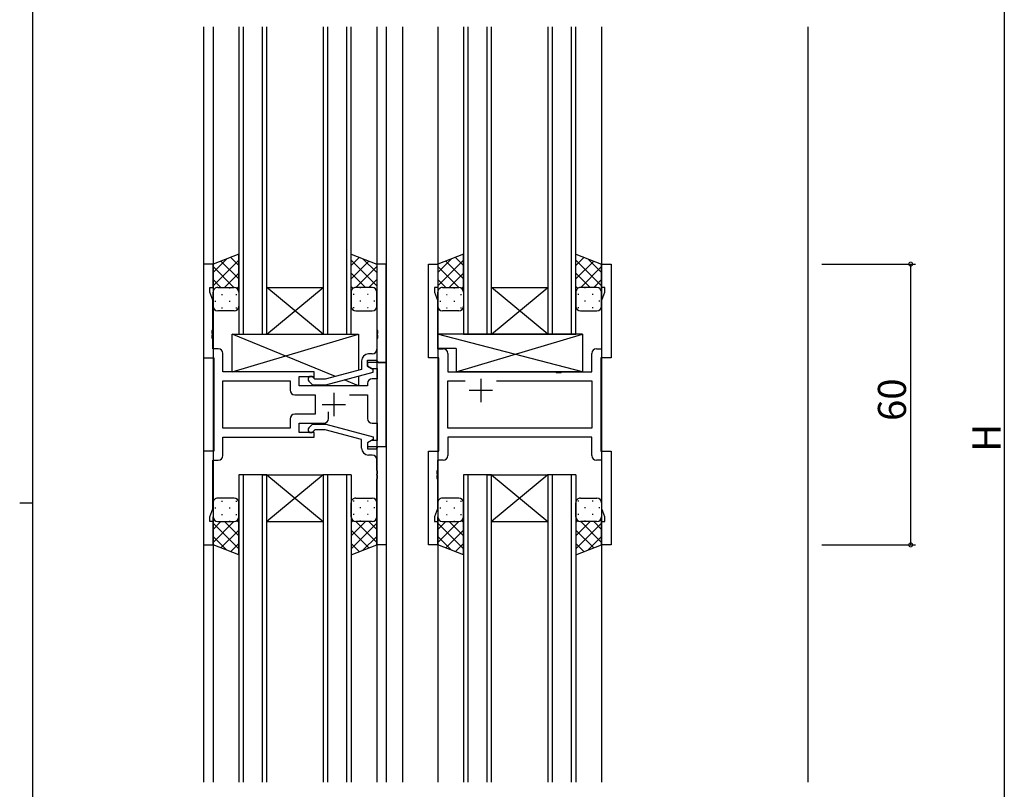
# Model space of a CAD drawing. Extents: x 0 to 793, y 0 to 564.
# Drawn here: x 0 to 210, y 238 to 402 of the extents above; entities that cross this region are included whole.
import ezdxf

# ---------------------------------------------------------------- set-up
doc = ezdxf.new("R2010")
doc.units = 0
for name, color, linetype in [('YKK_11', 7, 'CONTINUOUS'), ('YKK_12', 2, 'CONTINUOUS'), ('YKK_13', 4, 'CONTINUOUS'), ('YKK_D', 6, 'CONTINUOUS'), ('YKK_ZWAK', 7, 'CONTINUOUS')]:
    doc.layers.add(name, color=color, linetype=linetype)
doc.styles.get("Standard").update_dxf_attribs({"font": 'ROMANS.SHX', "bigfont": 'EXTFONT.SHX'})

# ---------------------------------------------------------------- blocks, each defined once
blk = doc.blocks.new('A201')
at = {"layer": 'YKK_ZWAK', "color": 254, "linetype": 'Continuous'}
for p, q in [((21, 35), (21, 410)), ((19, 222.5), (21, 222.5))]:
    blk.add_line(p, q, dxfattribs=at)

msp = doc.modelspace()

# ---------------------------------------------------------------- linework, layer by layer
at = {"layer": 'YKK_11', "color": 0, "linetype": 'ByBlock', "lineweight": -2}
for p, q in [((41.29, 349.9), (39.29, 349.9)), ((39.29, 349.9), (39.29, 329.9)), ((41.29, 344.9), (41.29, 349.9)), ((78.29, 349.9), (76.29, 349.9)), ((76.29, 349.9), (76.29, 335.86)), ((78.29, 328.9), (78.29, 349.9)), ((87.29, 329.9), (87.29, 349.9)), ((87.29, 349.9), (89.29, 349.9)), ((89.29, 349.9), (89.29, 344.9)), ((124.29, 344.9), (124.29, 349.9)), ((124.29, 349.9), (126.29, 349.9)), ((126.29, 349.9), (126.29, 329.9)), ((40.59, 343.9), (40.59, 344.9)), ((40.59, 344.9), (41.29, 344.9)), ((89.29, 344.9), (88.59, 344.9)), ((88.59, 344.9), (88.59, 343.9)), ((124.99, 344.9), (124.29, 344.9)), ((124.99, 343.9), (124.99, 344.9)), ((41.22, 342.17), (40.59, 343.9)), ((88.59, 343.9), (89.22, 342.17)), ((124.36, 342.17), (124.99, 343.9)), ((41.22, 335.86), (41.22, 342.17)), ((89.22, 342.17), (89.22, 331.83)), ((124.36, 331.83), (124.36, 342.17)), ((41.1, 335.67), (41.22, 335.86)), ((41.1, 335.13), (41.1, 335.67)), ((41.22, 334.94), (41.1, 335.13)), ((41.1, 334.67), (41.22, 334.86)), ((41.1, 334.13), (41.1, 334.67)), ((41.22, 334.86), (41.22, 334.94)), ((76.29, 335.86), (76.41, 335.67)), ((76.41, 335.13), (76.29, 334.94)), ((76.29, 334.94), (76.29, 334.86)), ((76.29, 334.86), (76.41, 334.67)), ((76.41, 335.67), (76.41, 335.13)), ((76.41, 334.67), (76.41, 334.13)), ((41.22, 333.94), (41.1, 334.13)), ((41.22, 331.83), (41.22, 333.94)), ((76.41, 334.13), (76.29, 333.94)), ((76.29, 333.94), (76.29, 331.7)), ((42.42, 331.83), (41.22, 331.83)), ((43.42, 326.9), (43.42, 330.83)), ((75.29, 330.7), (74.49, 330.7)), ((89.22, 331.83), (90.42, 331.83)), ((91.42, 330.83), (91.42, 326.9)), ((122.16, 326.9), (122.16, 330.83)), ((123.16, 331.83), (124.36, 331.83)), ((39.29, 329.9), (41.49, 329.9)), ((41.49, 329.9), (41.49, 309.9)), ((72.99, 329.2), (72.99, 327.38)), ((74.29, 328.1), (74.29, 329.4)), ((74.29, 329.4), (76.09, 329.4)), ((78.29, 328.9), (74.29, 328.9)), ((74.29, 328.9), (74.29, 328.1)), ((75.49, 327.41), (74.29, 328.1)), ((74.29, 328.1), (75.15, 327.6)), ((76.09, 329.4), (76.29, 329.2)), ((76.29, 329.2), (76.59, 328.9)), ((76.59, 328.9), (78.29, 328.9)), ((78.29, 310.9), (78.29, 328.9)), ((89.49, 329.9), (87.29, 329.9)), ((89.49, 309.9), (89.49, 329.9)), ((126.29, 329.9), (124.09, 329.9)), ((124.09, 329.9), (124.09, 309.9)), ((62.89, 326.9), (43.42, 326.9)), ((62.89, 325.9), (62.89, 326.9)), ((72.99, 327.38), (65.23, 325.3)), ((65.39, 324.1), (75.49, 326.81)), ((75.15, 327.6), (76.36, 327.6)), ((75.49, 326.81), (75.49, 327.41)), ((76.36, 327.6), (76.36, 325.4)), ((91.42, 326.9), (114.42, 326.9)), ((114.42, 326.9), (114.61, 326.76)), ((114.61, 326.76), (115.57, 326.76)), ((115.57, 326.76), (115.76, 326.9)), ((115.76, 326.9), (122.16, 326.9)), ((43.42, 314.83), (43.42, 324.97)), ((43.42, 324.97), (57.76, 324.97)), ((57.76, 324.97), (57.76, 322.97)), ((59.69, 323.9), (59.69, 325.9)), ((59.69, 325.9), (62.89, 325.9)), ((74.29, 323.9), (59.69, 323.9)), ((61.76, 324.88), (62.54, 324.1)), ((62.54, 324.1), (65.39, 324.1)), ((63.04, 325.3), (62.61, 325.72)), ((65.23, 325.3), (63.04, 325.3)), ((74.29, 324.4), (74.29, 323.9)), ((76.36, 325.4), (75.29, 325.4)), ((91.42, 314.83), (91.42, 324.97)), ((91.42, 324.97), (95.14, 324.97)), ((101.84, 324.97), (122.16, 324.97)), ((101.84, 324.97), (122.16, 324.97)), ((122.16, 324.97), (122.16, 314.83)), ((58.76, 321.97), (63.09, 321.97)), ((63.09, 321.97), (63.09, 317.83)), ((70.44, 321.97), (74.29, 321.97)), ((74.29, 321.97), (74.29, 316.9)), ((63.09, 317.83), (58.76, 317.83)), ((65.94, 316.9), (65.94, 318.34)), ((57.76, 316.83), (57.76, 314.83)), ((59.69, 313.9), (59.69, 315.9)), ((59.69, 315.9), (64.94, 315.9)), ((61.76, 314.92), (62.54, 315.7)), ((62.54, 315.7), (65.39, 315.7)), ((65.39, 315.7), (75.49, 312.99)), ((75.29, 315.9), (76.36, 315.9)), ((76.36, 315.9), (76.36, 312.2)), ((57.76, 314.83), (43.42, 314.83)), ((57.76, 314.83), (43.42, 314.83)), ((62.89, 313.9), (59.69, 313.9)), ((63.04, 314.5), (62.61, 314.08)), ((62.89, 312.9), (62.89, 313.9)), ((65.23, 314.5), (63.04, 314.5)), ((72.99, 312.42), (65.23, 314.5)), ((122.16, 314.83), (91.42, 314.83)), ((43.42, 308.97), (43.42, 312.9)), ((43.42, 312.9), (62.89, 312.9)), ((72.99, 310.6), (72.99, 312.42)), ((75.49, 312.39), (74.29, 311.7)), ((75.15, 312.2), (74.29, 311.7)), ((74.29, 311.7), (74.29, 310.4)), ((74.29, 311.7), (74.29, 310.9)), ((76.36, 312.2), (75.15, 312.2)), ((75.49, 312.99), (75.49, 312.39)), ((122.16, 312.9), (91.42, 312.9)), ((91.42, 312.9), (91.42, 308.97)), ((122.16, 308.97), (122.16, 312.9)), ((41.49, 309.9), (39.29, 309.9)), ((39.29, 309.9), (39.29, 289.9)), ((74.29, 310.9), (78.29, 310.9)), ((74.29, 310.4), (76.09, 310.4)), ((76.09, 310.4), (76.29, 310.6)), ((76.29, 310.6), (76.59, 310.9)), ((76.59, 310.9), (78.29, 310.9)), ((78.29, 310.9), (78.29, 289.9)), ((87.29, 289.9), (87.29, 309.9)), ((87.29, 309.9), (89.49, 309.9)), ((124.09, 309.9), (126.29, 309.9)), ((126.29, 309.9), (126.29, 289.9)), ((41.22, 297.63), (41.22, 307.97)), ((41.22, 307.97), (42.42, 307.97)), ((75.29, 309.1), (74.49, 309.1)), ((76.29, 305.86), (76.29, 308.1)), ((90.42, 307.97), (89.22, 307.97)), ((89.22, 307.97), (89.22, 305.86)), ((124.36, 307.97), (123.16, 307.97)), ((124.36, 297.63), (124.36, 307.97)), ((76.41, 305.67), (76.29, 305.86)), ((76.29, 304.94), (76.41, 305.13)), ((76.29, 304.86), (76.29, 304.94)), ((76.41, 305.13), (76.41, 305.67)), ((89.22, 305.86), (89.1, 305.67)), ((89.1, 305.67), (89.1, 305.13)), ((89.1, 305.13), (89.22, 304.94)), ((89.22, 304.94), (89.22, 304.86)), ((76.41, 304.67), (76.29, 304.86)), ((76.29, 303.94), (76.41, 304.13)), ((76.29, 289.9), (76.29, 303.94)), ((76.41, 304.13), (76.41, 304.67)), ((89.22, 304.86), (89.1, 304.67)), ((89.1, 304.67), (89.1, 304.13)), ((89.1, 304.13), (89.22, 303.94)), ((89.22, 303.94), (89.22, 297.63)), ((40.59, 295.9), (41.22, 297.63)), ((89.22, 297.63), (88.59, 295.9)), ((124.99, 295.9), (124.36, 297.63)), ((40.59, 294.9), (40.59, 295.9)), ((41.29, 294.9), (40.59, 294.9)), ((41.29, 289.9), (41.29, 294.9)), ((88.59, 295.9), (88.59, 294.9)), ((88.59, 294.9), (89.29, 294.9)), ((89.29, 294.9), (89.29, 289.9)), ((124.29, 289.9), (124.29, 294.9)), ((124.29, 294.9), (124.99, 294.9)), ((124.99, 294.9), (124.99, 295.9)), ((39.29, 289.9), (41.29, 289.9)), ((78.29, 289.9), (76.29, 289.9)), ((89.29, 289.9), (87.29, 289.9)), ((126.29, 289.9), (124.29, 289.9))]:
    msp.add_line(p, q, dxfattribs=at)
at = {"layer": 'YKK_11', "color": 2}
for p, q in [((98.49, 325.4), (98.49, 320.4)), ((67.09, 322.4), (67.09, 317.4)), ((100.99, 322.9), (95.99, 322.9)), ((64.59, 319.9), (69.59, 319.9))]:
    msp.add_line(p, q, dxfattribs=at)
at = {"layer": 'YKK_11', "color": 0, "linetype": 'ByBlock', "lineweight": -2}
for centre, radius, start, end in [((42.42, 330.83), 1, 0, 90), ((74.49, 329.2), 1.5, 90, 180), ((75.29, 331.7), 1, 270, 360), ((90.42, 330.83), 1, 0, 90), ((123.16, 330.83), 1, 90, 180), ((62.19, 325.3), 0.6, 45, 225), ((75.29, 324.4), 1, 90, 180), ((58.76, 322.97), 1, 180, 270), ((58.76, 316.83), 1, 90, 180), ((64.94, 316.9), 1, 270, 360), ((75.29, 316.9), 1, 180, 270), ((62.19, 314.5), 0.6, 135, 315), ((74.49, 310.6), 1.5, 180, 270), ((42.42, 308.97), 1, 270, 360), ((75.29, 308.1), 1, 0, 90), ((90.42, 308.97), 1, 270, 360), ((123.16, 308.97), 1, 180, 270)]:
    msp.add_arc(centre, radius, start, end, dxfattribs=at)
at = {"layer": 'YKK_12'}
for p, q in [((39.29, 400.65), (39.29, 239.15)), ((39.29, 400.65), (39.29, 239.15)), ((41.29, 400.65), (41.29, 349.4)), ((41.29, 400.65), (41.29, 239.15)), ((76.29, 400.65), (76.29, 349.4)), ((76.29, 400.65), (76.29, 239.15)), ((78.29, 400.65), (78.29, 239.15)), ((78.29, 400.65), (78.29, 239.15)), ((81.79, 400.65), (81.79, 239.15)), ((81.79, 400.65), (81.79, 239.15)), ((89.29, 400.65), (89.29, 349.4)), ((89.29, 400.65), (89.29, 239.15)), ((124.29, 400.65), (124.29, 349.4)), ((124.29, 400.65), (124.29, 239.15)), ((168.29, 400.65), (168.29, 239.15)), ((168.29, 364.9), (168.29, 274.9)), ((41.29, 290.4), (41.29, 239.15)), ((76.29, 290.4), (76.29, 239.15)), ((89.29, 290.4), (89.29, 239.15)), ((124.29, 290.4), (124.29, 239.15))]:
    msp.add_line(p, q, dxfattribs=at)
at = {"layer": 'YKK_12', "linetype": 'Continuous'}
for p, q in [((46.79, 400.65), (46.79, 334.9)), ((47.79, 334.9), (47.79, 400.65)), ((51.79, 400.65), (51.79, 334.9)), ((52.79, 334.9), (52.79, 400.65)), ((64.79, 400.65), (64.79, 334.9)), ((65.79, 334.9), (65.79, 400.65)), ((69.79, 400.65), (69.79, 334.9)), ((70.79, 334.9), (70.79, 400.65)), ((94.79, 400.65), (94.79, 334.9)), ((95.79, 334.9), (95.79, 400.65)), ((99.79, 400.65), (99.79, 334.9)), ((100.79, 334.9), (100.79, 400.65)), ((112.79, 400.65), (112.79, 334.9)), ((113.79, 334.9), (113.79, 400.65)), ((117.79, 400.65), (117.79, 334.9)), ((118.79, 334.9), (118.79, 400.65)), ((52.79, 344.9), (64.79, 344.9)), ((52.79, 334.9), (64.79, 344.9)), ((64.79, 334.9), (52.79, 344.9)), ((100.79, 344.9), (112.79, 344.9)), ((100.79, 334.9), (112.79, 344.9)), ((112.79, 334.9), (100.79, 344.9)), ((46.79, 334.9), (52.79, 334.9)), ((52.79, 334.9), (64.79, 334.9)), ((64.79, 334.9), (70.79, 334.9)), ((94.79, 334.9), (100.79, 334.9)), ((100.79, 334.9), (112.79, 334.9)), ((112.79, 334.9), (118.79, 334.9)), ((52.79, 304.9), (46.79, 304.9)), ((46.79, 304.9), (46.79, 239.15)), ((47.79, 239.15), (47.79, 304.9)), ((51.79, 304.9), (51.79, 239.15)), ((51.99, 304.9), (64.79, 304.9)), ((52.79, 239.15), (52.79, 304.9)), ((52.79, 304.9), (64.79, 294.9)), ((64.79, 304.9), (52.79, 294.9)), ((64.79, 304.9), (64.79, 239.15)), ((70.79, 304.9), (64.79, 304.9)), ((65.79, 239.15), (65.79, 304.9)), ((69.79, 304.9), (69.79, 239.15)), ((70.79, 304.9), (70.79, 239.15)), ((100.79, 304.9), (94.79, 304.9)), ((94.79, 304.9), (94.79, 239.15)), ((95.79, 239.15), (95.79, 304.9)), ((99.79, 304.9), (99.79, 239.15)), ((99.99, 304.9), (112.79, 304.9)), ((100.79, 239.15), (100.79, 304.9)), ((100.79, 304.9), (112.79, 294.9)), ((112.79, 304.9), (100.79, 294.9)), ((112.79, 304.9), (112.79, 239.15)), ((118.79, 304.9), (112.79, 304.9)), ((113.79, 239.15), (113.79, 304.9)), ((117.79, 304.9), (117.79, 239.15)), ((118.79, 304.9), (118.79, 239.15)), ((52.79, 294.9), (64.79, 294.9)), ((100.79, 294.9), (112.79, 294.9))]:
    msp.add_line(p, q, dxfattribs=at)
at = {"layer": 'YKK_13'}
for p, q in [((46.79, 352.06), (41.29, 349.9)), ((46.79, 349.58), (45.01, 351.36)), ((46.79, 343.9), (46.79, 351.9)), ((70.79, 352.06), (76.29, 349.9)), ((70.79, 343.9), (70.79, 351.9)), ((70.79, 349.58), (72.57, 351.36)), ((94.79, 352.06), (89.29, 349.9)), ((94.79, 349.58), (93.01, 351.36)), ((94.79, 343.9), (94.79, 351.9)), ((118.79, 352.06), (124.29, 349.9)), ((118.79, 343.9), (118.79, 351.9)), ((118.79, 349.58), (120.57, 351.36)), ((41.29, 348.1), (44.25, 351.06)), ((41.29, 345.27), (46.79, 350.77)), ((41.29, 349.9), (41.29, 343.9)), ((45.77, 344.94), (41.29, 349.42)), ((46.79, 346.75), (42.98, 350.56)), ((76.29, 345.27), (70.79, 350.77)), ((70.79, 346.75), (74.6, 350.56)), ((71.81, 344.94), (76.29, 349.42)), ((76.29, 348.1), (73.32, 351.06)), ((76.29, 349.9), (76.29, 343.9)), ((89.29, 348.1), (92.25, 351.06)), ((89.29, 345.27), (94.79, 350.77)), ((89.29, 349.9), (89.29, 343.9)), ((93.77, 344.94), (89.29, 349.42)), ((94.79, 346.75), (90.98, 350.56)), ((124.29, 345.27), (118.79, 350.77)), ((118.79, 346.75), (122.6, 350.56)), ((119.81, 344.94), (124.29, 349.42)), ((124.29, 348.1), (121.32, 351.06)), ((124.29, 349.9), (124.29, 343.9)), ((43.75, 344.9), (46.79, 347.94)), ((73.83, 344.9), (70.79, 347.94)), ((91.75, 344.9), (94.79, 347.94)), ((121.83, 344.9), (118.79, 347.94)), ((42.98, 344.9), (41.29, 346.59)), ((42.29, 344.9), (45.39, 344.9)), ((42.29, 344.9), (45.79, 344.9)), ((46.38, 344.7), (46.79, 345.11)), ((71.2, 344.7), (70.79, 345.11)), ((75.29, 344.9), (71.79, 344.9)), ((75.29, 344.9), (72.19, 344.9)), ((74.6, 344.9), (76.29, 346.59)), ((90.98, 344.9), (89.29, 346.59)), ((90.29, 344.9), (93.39, 344.9)), ((90.29, 344.9), (93.79, 344.9)), ((94.38, 344.7), (94.79, 345.11)), ((119.2, 344.7), (118.79, 345.11)), ((123.29, 344.9), (119.79, 344.9)), ((123.29, 344.9), (120.19, 344.9)), ((122.6, 344.9), (124.29, 346.59)), ((41.29, 340.9), (41.29, 343.9)), ((41.87, 344.81), (41.91, 344.81)), ((43.12, 343.39), (43.32, 343.39)), ((44.74, 344.81), (44.94, 344.81)), ((46.15, 343.39), (46.35, 343.39)), ((46.79, 343.92), (46.79, 343.92)), ((46.79, 343.9), (46.79, 340.9)), ((70.79, 343.92), (70.79, 343.92)), ((70.79, 343.9), (70.79, 340.9)), ((71.42, 343.39), (71.22, 343.39)), ((72.84, 344.81), (72.64, 344.81)), ((74.45, 343.39), (74.25, 343.39)), ((75.7, 344.81), (75.67, 344.81)), ((76.29, 340.9), (76.29, 343.9)), ((89.29, 340.9), (89.29, 343.9)), ((89.87, 344.81), (89.91, 344.81)), ((91.12, 343.39), (91.32, 343.39)), ((92.74, 344.81), (92.94, 344.81)), ((94.15, 343.39), (94.35, 343.39)), ((94.79, 343.92), (94.79, 343.92)), ((94.79, 343.9), (94.79, 340.9)), ((118.79, 343.92), (118.79, 343.92)), ((118.79, 343.9), (118.79, 340.9)), ((119.42, 343.39), (119.22, 343.39)), ((120.84, 344.81), (120.64, 344.81)), ((122.45, 343.39), (122.25, 343.39)), ((123.7, 344.81), (123.67, 344.81)), ((124.29, 340.9), (124.29, 343.9)), ((41.71, 341.98), (41.91, 341.98)), ((44.74, 341.98), (44.94, 341.98)), ((72.84, 341.98), (72.64, 341.98)), ((75.87, 341.98), (75.67, 341.98)), ((89.71, 341.98), (89.91, 341.98)), ((92.74, 341.98), (92.94, 341.98)), ((120.84, 341.98), (120.64, 341.98)), ((123.87, 341.98), (123.67, 341.98)), ((45.79, 339.9), (42.29, 339.9)), ((43.12, 340.56), (43.32, 340.56)), ((46.15, 340.56), (46.35, 340.56)), ((71.42, 340.56), (71.22, 340.56)), ((71.79, 339.9), (75.29, 339.9)), ((74.45, 340.56), (74.25, 340.56)), ((93.79, 339.9), (90.29, 339.9)), ((91.12, 340.56), (91.32, 340.56)), ((94.15, 340.56), (94.35, 340.56)), ((119.42, 340.56), (119.22, 340.56)), ((119.79, 339.9), (123.29, 339.9)), ((122.45, 340.56), (122.25, 340.56)), ((45.39, 326.9), (45.39, 334.9)), ((45.39, 334.9), (72.39, 334.9)), ((67.47, 325.9), (45.39, 334.9)), ((45.39, 326.9), (72.39, 334.9)), ((72.39, 334.9), (72.39, 327.22)), ((120.21, 334.9), (89.22, 334.9)), ((89.22, 334.9), (89.22, 331.9)), ((120.21, 326.9), (89.22, 334.9)), ((93.21, 326.9), (120.21, 334.9)), ((120.21, 334.9), (120.21, 326.9)), ((93.21, 331.9), (89.22, 331.9)), ((93.21, 331.9), (93.21, 326.9)), ((62.89, 326.9), (45.39, 326.9)), ((62.89, 325.45), (62.89, 326.9)), ((72.39, 325.98), (72.39, 323.9)), ((120.21, 326.9), (93.21, 326.9)), ((62.89, 323.9), (62.89, 324.1)), ((72.39, 323.9), (62.89, 323.9)), ((72.39, 323.9), (69.31, 325.15)), ((41.29, 298.9), (41.29, 295.9)), ((45.79, 299.9), (42.29, 299.9)), ((43.12, 299.23), (43.32, 299.23)), ((46.15, 299.23), (46.35, 299.23)), ((46.79, 295.9), (46.79, 298.9)), ((70.79, 295.9), (70.79, 298.9)), ((70.79, 295.9), (70.79, 298.9)), ((71.42, 299.23), (71.22, 299.23)), ((71.79, 299.9), (75.29, 299.9)), ((71.79, 299.9), (75.29, 299.9)), ((74.45, 299.23), (74.25, 299.23)), ((76.29, 298.9), (76.29, 295.9)), ((76.29, 298.9), (76.29, 295.9)), ((89.29, 298.9), (89.29, 295.9)), ((93.79, 299.9), (90.29, 299.9)), ((91.12, 299.23), (91.32, 299.23)), ((94.15, 299.23), (94.35, 299.23)), ((94.79, 295.9), (94.79, 298.9)), ((118.79, 295.9), (118.79, 298.9)), ((118.79, 295.9), (118.79, 298.9)), ((119.42, 299.23), (119.22, 299.23)), ((119.79, 299.9), (123.29, 299.9)), ((119.79, 299.9), (123.29, 299.9)), ((122.45, 299.23), (122.25, 299.23)), ((124.29, 298.9), (124.29, 295.9)), ((124.29, 298.9), (124.29, 295.9)), ((41.71, 297.82), (41.91, 297.82)), ((44.74, 297.82), (44.94, 297.82)), ((72.84, 297.82), (72.64, 297.82)), ((75.87, 297.82), (75.67, 297.82)), ((89.71, 297.82), (89.91, 297.82)), ((92.74, 297.82), (92.94, 297.82)), ((120.84, 297.82), (120.64, 297.82)), ((123.87, 297.82), (123.67, 297.82)), ((41.29, 289.9), (41.29, 295.9)), ((42.98, 294.9), (41.29, 293.21)), ((45.77, 294.86), (41.29, 290.38)), ((41.29, 294.53), (46.79, 289.03)), ((41.87, 294.99), (41.91, 294.99)), ((42.29, 294.9), (45.79, 294.9)), ((43.12, 296.4), (43.32, 296.4)), ((43.75, 294.9), (46.79, 291.86)), ((44.74, 294.99), (44.94, 294.99)), ((46.15, 296.4), (46.35, 296.4)), ((46.38, 295.1), (46.79, 294.69)), ((46.79, 287.74), (46.79, 295.9)), ((46.79, 295.88), (46.79, 295.88)), ((70.79, 295.9), (70.79, 287.9)), ((70.79, 295.88), (70.79, 295.88)), ((71.2, 295.1), (70.79, 294.69)), ((73.83, 294.9), (70.79, 291.86)), ((76.29, 294.53), (70.79, 289.03)), ((71.42, 296.4), (71.22, 296.4)), ((75.29, 294.9), (71.79, 294.9)), ((71.81, 294.86), (76.29, 290.38)), ((75.29, 294.9), (72.19, 294.9)), ((75.29, 294.9), (72.19, 294.9)), ((72.84, 294.99), (72.64, 294.99)), ((74.45, 296.4), (74.25, 296.4)), ((74.6, 294.9), (76.29, 293.21)), ((75.7, 294.99), (75.67, 294.99)), ((76.29, 289.9), (76.29, 295.9)), ((89.29, 289.9), (89.29, 295.9)), ((90.98, 294.9), (89.29, 293.21)), ((93.77, 294.86), (89.29, 290.38)), ((89.29, 294.53), (94.79, 289.03)), ((89.87, 294.99), (89.91, 294.99)), ((90.29, 294.9), (93.79, 294.9)), ((91.12, 296.4), (91.32, 296.4)), ((91.75, 294.9), (94.79, 291.86)), ((92.74, 294.99), (92.94, 294.99)), ((94.15, 296.4), (94.35, 296.4)), ((94.38, 295.1), (94.79, 294.69)), ((94.79, 287.74), (94.79, 295.9)), ((94.79, 295.88), (94.79, 295.88)), ((118.79, 295.9), (118.79, 287.9)), ((118.79, 295.88), (118.79, 295.88)), ((119.2, 295.1), (118.79, 294.69)), ((121.83, 294.9), (118.79, 291.86)), ((124.29, 294.53), (118.79, 289.03)), ((119.42, 296.4), (119.22, 296.4)), ((123.29, 294.9), (119.79, 294.9)), ((119.81, 294.86), (124.29, 290.38)), ((123.29, 294.9), (120.19, 294.9)), ((123.29, 294.9), (120.19, 294.9)), ((120.84, 294.99), (120.64, 294.99)), ((122.45, 296.4), (122.25, 296.4)), ((122.6, 294.9), (124.29, 293.21)), ((123.7, 294.99), (123.67, 294.99)), ((124.29, 289.9), (124.29, 295.9)), ((46.79, 293.05), (42.98, 289.24)), ((70.79, 293.05), (74.6, 289.24)), ((94.79, 293.05), (90.98, 289.24)), ((118.79, 293.05), (122.6, 289.24)), ((41.29, 291.7), (44.25, 288.74)), ((46.79, 290.22), (45.01, 288.44)), ((70.79, 290.22), (72.57, 288.44)), ((76.29, 291.7), (73.32, 288.74)), ((89.29, 291.7), (92.25, 288.74)), ((94.79, 290.22), (93.01, 288.44)), ((118.79, 290.22), (120.57, 288.44)), ((124.29, 291.7), (121.32, 288.74)), ((46.79, 287.74), (41.29, 289.9)), ((70.79, 287.74), (76.29, 289.9)), ((94.79, 287.74), (89.29, 289.9)), ((118.79, 287.74), (124.29, 289.9))]:
    msp.add_line(p, q, dxfattribs=at)
for centre, start, end in [((42.29, 343.9), 89.9999, 179.9999), ((42.29, 343.9), 89.9999, 179.9999), ((45.79, 343.9), 359.9999, 89.9999), ((71.79, 343.9), 90.0001, 180.0001), ((75.29, 343.9), 0.0001, 90.0001), ((75.29, 343.9), 0.0001, 90.0001), ((90.29, 343.9), 89.9999, 179.9999), ((90.29, 343.9), 89.9999, 179.9999), ((93.79, 343.9), 359.9999, 89.9999), ((119.79, 343.9), 90.0001, 180.0001), ((123.29, 343.9), 0.0001, 90.0001), ((123.29, 343.9), 0.0001, 90.0001), ((42.29, 340.9), 179.9999, 269.9999), ((45.79, 340.9), 269.9999, 359.9999), ((71.79, 340.9), 180.0001, 270.0001), ((75.29, 340.9), 270.0001, 0.0001), ((90.29, 340.9), 179.9999, 269.9999), ((93.79, 340.9), 269.9999, 359.9999), ((119.79, 340.9), 180.0001, 270.0001), ((123.29, 340.9), 270.0001, 0.0001), ((42.29, 298.9), 90.0001, 180.0001), ((45.79, 298.9), 0.0001, 90.0001), ((71.79, 298.9), 89.9999, 179.9999), ((71.79, 298.9), 89.9999, 179.9999), ((75.29, 298.9), 359.9999, 89.9999), ((75.29, 298.9), 359.9999, 89.9999), ((90.29, 298.9), 90.0001, 180.0001), ((93.79, 298.9), 0.0001, 90.0001), ((119.79, 298.9), 89.9999, 179.9999), ((119.79, 298.9), 89.9999, 179.9999), ((123.29, 298.9), 359.9999, 89.9999), ((123.29, 298.9), 359.9999, 89.9999), ((42.29, 295.9), 180.0001, 270.0001), ((45.79, 295.9), 270.0001, 0.0001), ((71.79, 295.9), 179.9999, 269.9999), ((75.29, 295.9), 269.9999, 359.9999), ((75.29, 295.9), 269.9999, 359.9999), ((75.29, 295.9), 269.9999, 359.9999), ((90.29, 295.9), 180.0001, 270.0001), ((93.79, 295.9), 270.0001, 0.0001), ((119.79, 295.9), 179.9999, 269.9999), ((123.29, 295.9), 269.9999, 359.9999), ((123.29, 295.9), 269.9999, 359.9999), ((123.29, 295.9), 269.9999, 359.9999)]:
    msp.add_arc(centre, 1, start, end, dxfattribs=at)
at = {"layer": 'YKK_D'}
for p, q in [((210.29, 504.4), (210.29, 118.4)), ((171.29, 349.9), (191.29, 349.9)), ((190.29, 289.9), (190.29, 349.9)), ((171.29, 289.9), (191.29, 289.9))]:
    msp.add_line(p, q, dxfattribs=at)
at = {"layer": 'YKK_D', "linetype": 'ByBlock', "const_width": 0.85}
for points in [[(190.29, 349.79, 1), (190.29, 350.01, 1)], [(190.29, 290.01, 1), (190.29, 289.79, 1)]]:
    msp.add_lwpolyline(points, format="xyb", close=True, dxfattribs=at)

# ---------------------------------------------------------------- block references
at = {"layer": 'YKK_ZWAK', "xscale": 1.4, "yscale": 1.4, "zscale": 1.4}
msp.add_blockref('A201', (-26.6, -12.6), dxfattribs=at)

# ---------------------------------------------------------------- texts
at = {"layer": 'YKK_D'}
for s, p in [('60', (189.29, 316.38)), ('H', (209.49, 309.8))]:
    msp.add_text(s, height=6, rotation=90, dxfattribs=at).set_placement(p)

doc.saveas('drawing.dxf')
